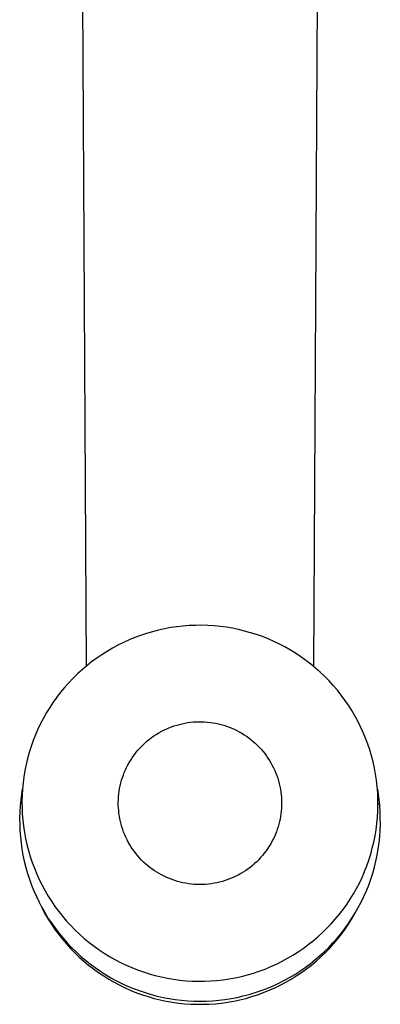
# Model space of a CAD drawing. Units: millimetres. Extents: x -354 to 137, y -366 to 296.
# Drawn here: x 87 to 135, y -366 to -233 of the extents above; entities that cross this region are included whole.
import ezdxf

# ---------------------------------------------------------------- set-up
doc = ezdxf.new("R2010")
doc.units = ezdxf.units.MM
doc.header["$MEASUREMENT"] = 0
doc.layers.add('Default', color=7, linetype='Continuous', true_color=0x000000)

msp = doc.modelspace()

# ---------------------------------------------------------------- linework, layer by layer
at = {"layer": 'Default', "color": 7, "true_color": 0xffffff}
for p, q in [((95.58, -320.4), (95.07, -230.55)), ((126.67, -230.56), (126.16, -320.4)), ((106.11, -315.38), (105.29, -315.55)), ((106.93, -315.22), (106.11, -315.38)), ((107.76, -315.1), (106.93, -315.22)), ((108.59, -315.01), (107.76, -315.1)), ((109.42, -314.94), (108.59, -315.01)), ((110.26, -314.91), (109.42, -314.94)), ((111.1, -314.9), (110.26, -314.91)), ((111.93, -314.93), (111.1, -314.9)), ((112.77, -314.98), (111.93, -314.93)), ((113.6, -315.06), (112.77, -314.98)), ((114.43, -315.17), (113.6, -315.06)), ((115.25, -315.31), (114.43, -315.17)), ((116.07, -315.48), (115.25, -315.31)), ((116.89, -315.68), (116.07, -315.48)), ((102.1, -316.55), (101.32, -316.87)), ((102.88, -316.26), (102.1, -316.55)), ((103.68, -316), (102.88, -316.26)), ((104.48, -315.76), (103.68, -316)), ((105.29, -315.55), (104.48, -315.76)), ((117.69, -315.9), (116.89, -315.68)), ((118.49, -316.15), (117.69, -315.9)), ((119.28, -316.43), (118.49, -316.15)), ((120.06, -316.74), (119.28, -316.43)), ((120.83, -317.08), (120.06, -316.74)), ((99.07, -317.99), (98.35, -318.41)), ((99.81, -317.59), (99.07, -317.99)), ((100.56, -317.22), (99.81, -317.59)), ((101.32, -316.87), (100.56, -317.22)), ((121.58, -317.44), (120.83, -317.08)), ((122.32, -317.82), (121.58, -317.44)), ((123.05, -318.24), (122.32, -317.82)), ((96.96, -319.33), (96.28, -319.83)), ((97.65, -318.86), (96.96, -319.33)), ((98.35, -318.41), (97.65, -318.86)), ((123.76, -318.67), (123.05, -318.24)), ((124.46, -319.14), (123.76, -318.67)), ((125.14, -319.62), (124.46, -319.14)), ((95.62, -320.35), (94.99, -320.89)), ((96.28, -319.83), (95.62, -320.35)), ((125.8, -320.13), (125.14, -319.62)), ((126.45, -320.67), (125.8, -320.13)), ((127.08, -321.22), (126.45, -320.67)), ((93.77, -322.04), (93.19, -322.64)), ((94.37, -321.45), (93.77, -322.04)), ((94.99, -320.89), (94.37, -321.45)), ((127.68, -321.8), (127.08, -321.22)), ((128.27, -322.39), (127.68, -321.8)), ((92.64, -323.27), (92.1, -323.91)), ((93.19, -322.64), (92.64, -323.27)), ((128.83, -323.01), (128.27, -322.39)), ((129.38, -323.65), (128.83, -323.01)), ((91.59, -324.57), (91.1, -325.25)), ((92.1, -323.91), (91.59, -324.57)), ((129.9, -324.3), (129.38, -323.65)), ((130.39, -324.98), (129.9, -324.3)), ((90.64, -325.95), (90.2, -326.66)), ((91.1, -325.25), (90.64, -325.95)), ((130.87, -325.67), (130.39, -324.98)), ((131.32, -326.37), (130.87, -325.67)), ((89.79, -327.39), (89.4, -328.13)), ((90.2, -326.66), (89.79, -327.39)), ((131.74, -327.09), (131.32, -326.37)), ((132.14, -327.83), (131.74, -327.09)), ((89.4, -328.13), (89.04, -328.89)), ((106.32, -328.87), (106.67, -328.72)), ((106.67, -328.72), (107.02, -328.58)), ((107.02, -328.58), (107.37, -328.46)), ((107.37, -328.46), (107.74, -328.34)), ((107.74, -328.34), (108.1, -328.24)), ((108.1, -328.24), (108.47, -328.15)), ((108.47, -328.15), (108.84, -328.08)), ((108.84, -328.08), (109.21, -328.01)), ((109.21, -328.01), (109.59, -327.96)), ((109.59, -327.96), (109.96, -327.92)), ((109.96, -327.92), (110.34, -327.9)), ((110.34, -327.9), (110.72, -327.89)), ((110.72, -327.89), (111.1, -327.89)), ((111.1, -327.89), (111.48, -327.9)), ((111.48, -327.9), (111.85, -327.93)), ((111.85, -327.93), (112.23, -327.97)), ((112.23, -327.97), (112.61, -328.02)), ((112.61, -328.02), (112.98, -328.09)), ((112.98, -328.09), (113.35, -328.17)), ((113.35, -328.17), (113.72, -328.26)), ((113.72, -328.26), (114.08, -328.36)), ((114.08, -328.36), (114.44, -328.48)), ((114.44, -328.48), (114.8, -328.61)), ((114.8, -328.61), (115.15, -328.75)), ((115.15, -328.75), (115.49, -328.9)), ((132.51, -328.58), (132.14, -327.83)), ((132.86, -329.34), (132.51, -328.58)), ((88.71, -329.65), (88.4, -330.43)), ((89.04, -328.89), (88.71, -329.65)), ((104.06, -330.24), (104.36, -330.01)), ((104.36, -330.01), (104.67, -329.8)), ((104.67, -329.8), (104.99, -329.59)), ((104.99, -329.59), (105.31, -329.39)), ((105.31, -329.39), (105.64, -329.21)), ((105.64, -329.21), (105.98, -329.03)), ((105.98, -329.03), (106.32, -328.87)), ((115.49, -328.9), (115.83, -329.07)), ((115.83, -329.07), (116.17, -329.24)), ((116.17, -329.24), (116.5, -329.43)), ((116.5, -329.43), (116.82, -329.63)), ((116.82, -329.63), (117.13, -329.84)), ((117.13, -329.84), (117.44, -330.06)), ((117.44, -330.06), (117.74, -330.29)), ((133.18, -330.11), (132.86, -329.34)), ((88.12, -331.22), (87.87, -332.02)), ((88.4, -330.43), (88.12, -331.22)), ((102.68, -331.54), (102.94, -331.26)), ((102.94, -331.26), (103.2, -330.99)), ((103.2, -330.99), (103.48, -330.73)), ((103.48, -330.73), (103.77, -330.48)), ((103.77, -330.48), (104.06, -330.24)), ((117.74, -330.29), (118.03, -330.53)), ((118.03, -330.53), (118.31, -330.78)), ((118.31, -330.78), (118.59, -331.04)), ((118.59, -331.04), (118.85, -331.31)), ((118.85, -331.31), (119.11, -331.59)), ((133.47, -330.9), (133.18, -330.11)), ((133.74, -331.69), (133.47, -330.9)), ((87.87, -332.02), (87.65, -332.83)), ((101.54, -333.04), (101.75, -332.73)), ((101.75, -332.73), (101.96, -332.42)), ((101.96, -332.42), (102.19, -332.11)), ((102.19, -332.11), (102.43, -331.82)), ((102.43, -331.82), (102.68, -331.54)), ((119.11, -331.59), (119.36, -331.87)), ((119.36, -331.87), (119.59, -332.17)), ((119.59, -332.17), (119.82, -332.47)), ((119.82, -332.47), (120.03, -332.78)), ((133.98, -332.49), (133.74, -331.69)), ((134.19, -333.3), (133.98, -332.49)), ((87.45, -333.64), (87.29, -334.46)), ((87.65, -332.83), (87.45, -333.64)), ((100.83, -334.37), (100.99, -334.03)), ((100.99, -334.03), (101.16, -333.7)), ((101.16, -333.7), (101.34, -333.37)), ((101.34, -333.37), (101.54, -333.04)), ((120.03, -332.78), (120.24, -333.1)), ((120.24, -333.1), (120.43, -333.43)), ((120.43, -333.43), (120.61, -333.76)), ((120.61, -333.76), (120.78, -334.1)), ((134.37, -334.12), (134.19, -333.3)), ((87.15, -335.29), (87.04, -336.12)), ((87.29, -334.46), (87.15, -335.29)), ((100.42, -335.41), (100.55, -335.06)), ((100.55, -335.06), (100.68, -334.71)), ((100.68, -334.71), (100.83, -334.37)), ((120.78, -334.1), (120.94, -334.44)), ((120.94, -334.44), (121.09, -334.79)), ((121.09, -334.79), (121.22, -335.14)), ((121.22, -335.14), (121.34, -335.5)), ((134.52, -334.94), (134.37, -334.12)), ((134.64, -335.77), (134.52, -334.94)), ((87.04, -336.12), (86.96, -336.95)), ((100.05, -336.86), (100.13, -336.5)), ((100.13, -336.5), (100.21, -336.13)), ((100.21, -336.13), (100.31, -335.77)), ((100.31, -335.77), (100.42, -335.41)), ((121.34, -335.5), (121.45, -335.86)), ((121.45, -335.86), (121.55, -336.23)), ((121.55, -336.23), (121.63, -336.6)), ((121.63, -336.6), (121.7, -336.97)), ((134.74, -336.6), (134.64, -335.77)), ((134.81, -337.44), (134.74, -336.6)), ((86.92, -336.97), (86.75, -338.35)), ((86.91, -337.78), (86.89, -338.62)), ((86.96, -336.95), (86.91, -337.78)), ((99.88, -338.35), (99.91, -337.98)), ((99.91, -337.98), (99.94, -337.61)), ((99.94, -337.61), (99.99, -337.23)), ((99.99, -337.23), (100.05, -336.86)), ((121.7, -336.97), (121.76, -337.34)), ((121.76, -337.34), (121.81, -337.72)), ((121.81, -337.72), (121.84, -338.09)), ((134.84, -338.27), (134.81, -337.44)), ((134.99, -338.35), (134.82, -336.97)), ((86.67, -339.19), (86.61, -340.02)), ((86.75, -338.35), (86.67, -339.19)), ((86.85, -339.05), (86.85, -338.89)), ((86.89, -338.62), (86.9, -339.46)), ((99.87, -338.73), (99.88, -338.35)), ((99.87, -339.1), (99.87, -338.73)), ((99.89, -339.48), (99.87, -339.1)), ((121.84, -338.09), (121.86, -338.47)), ((121.86, -339.21), (121.85, -339.56)), ((121.86, -338.47), (121.87, -338.85)), ((121.87, -338.85), (121.86, -339.21)), ((134.83, -339.94), (134.85, -339.11)), ((134.85, -339.11), (134.84, -338.27)), ((134.89, -338.86), (134.89, -339.04)), ((135.08, -339.18), (134.99, -338.35)), ((135.14, -340.02), (135.08, -339.18)), ((86.61, -340.02), (86.58, -340.86)), ((86.9, -339.46), (86.93, -340.29)), ((86.93, -340.29), (87, -341.13)), ((99.92, -339.85), (99.89, -339.48)), ((99.96, -340.22), (99.92, -339.85)), ((100.01, -340.59), (99.96, -340.22)), ((100.08, -340.96), (100.01, -340.59)), ((121.72, -340.63), (121.66, -340.99)), ((121.78, -340.28), (121.72, -340.63)), ((121.82, -339.92), (121.78, -340.28)), ((121.85, -339.56), (121.82, -339.92)), ((134.78, -340.78), (134.83, -339.94)), ((135.16, -340.86), (135.14, -340.02)), ((86.58, -340.86), (86.59, -341.7)), ((86.59, -341.7), (86.62, -342.54)), ((87, -341.13), (87.09, -341.96)), ((87.09, -341.96), (87.22, -342.79)), ((100.15, -341.33), (100.08, -340.96)), ((100.25, -341.69), (100.15, -341.33)), ((100.35, -342.05), (100.25, -341.69)), ((121.49, -341.68), (121.4, -342.03)), ((121.58, -341.34), (121.49, -341.68)), ((121.66, -340.99), (121.58, -341.34)), ((134.59, -342.44), (134.7, -341.61)), ((134.7, -341.61), (134.78, -340.78)), ((135.14, -342.53), (135.17, -341.69)), ((135.17, -341.69), (135.16, -340.86)), ((86.62, -342.54), (86.68, -343.37)), ((87.22, -342.79), (87.37, -343.61)), ((100.46, -342.41), (100.35, -342.05)), ((100.59, -342.76), (100.46, -342.41)), ((100.73, -343.11), (100.59, -342.76)), ((100.88, -343.45), (100.73, -343.11)), ((121.03, -343.04), (120.89, -343.37)), ((121.16, -342.71), (121.03, -343.04)), ((121.29, -342.37), (121.16, -342.71)), ((121.4, -342.03), (121.29, -342.37)), ((134.28, -344.09), (134.45, -343.27)), ((134.45, -343.27), (134.59, -342.44)), ((135.08, -343.36), (135.14, -342.53)), ((86.68, -343.37), (86.77, -344.2)), ((86.77, -344.2), (86.88, -345.03)), ((87.37, -343.61), (87.55, -344.43)), ((87.55, -344.43), (87.76, -345.24)), ((101.05, -343.79), (100.88, -343.45)), ((101.22, -344.12), (101.05, -343.79)), ((101.41, -344.44), (101.22, -344.12)), ((101.61, -344.76), (101.41, -344.44)), ((120.2, -344.66), (119.99, -344.98)), ((120.4, -344.33), (120.2, -344.66)), ((120.57, -344.01), (120.4, -344.33)), ((120.73, -343.7), (120.57, -344.01)), ((120.89, -343.37), (120.73, -343.7)), ((134.09, -344.9), (134.28, -344.09)), ((134.88, -345.02), (134.99, -344.2)), ((134.99, -344.2), (135.08, -343.36)), ((86.88, -345.03), (87.03, -345.86)), ((87.03, -345.86), (87.2, -346.68)), ((87.76, -345.24), (88, -346.04)), ((101.81, -345.07), (101.61, -344.76)), ((102.03, -345.38), (101.81, -345.07)), ((102.26, -345.67), (102.03, -345.38)), ((102.5, -345.96), (102.26, -345.67)), ((102.75, -346.24), (102.5, -345.96)), ((119.29, -345.89), (119.04, -346.18)), ((119.53, -345.6), (119.29, -345.89)), ((119.77, -345.29), (119.53, -345.6)), ((119.99, -344.98), (119.77, -345.29)), ((133.62, -346.51), (133.87, -345.71)), ((133.87, -345.71), (134.09, -344.9)), ((134.56, -346.67), (134.74, -345.85)), ((134.74, -345.85), (134.88, -345.02)), ((87.2, -346.68), (87.41, -347.49)), ((88, -346.04), (88.26, -346.83)), ((88.26, -346.83), (88.56, -347.62)), ((103, -346.51), (102.75, -346.24)), ((103.27, -346.78), (103, -346.51)), ((103.55, -347.03), (103.27, -346.78)), ((103.83, -347.27), (103.55, -347.03)), ((104.12, -347.51), (103.83, -347.27)), ((117.93, -347.24), (117.64, -347.49)), ((118.22, -346.99), (117.93, -347.24)), ((118.51, -346.73), (118.22, -346.99)), ((118.78, -346.46), (118.51, -346.73)), ((119.04, -346.18), (118.78, -346.46)), ((133.03, -348.07), (133.34, -347.3)), ((133.34, -347.3), (133.62, -346.51)), ((134.36, -347.48), (134.56, -346.67)), ((87.41, -347.49), (87.64, -348.3)), ((87.64, -348.3), (87.89, -349.09)), ((88.56, -347.62), (88.88, -348.39)), ((88.88, -348.39), (89.22, -349.15)), ((104.42, -347.73), (104.12, -347.51)), ((104.73, -347.94), (104.42, -347.73)), ((105.05, -348.15), (104.73, -347.94)), ((105.37, -348.34), (105.05, -348.15)), ((105.71, -348.52), (105.37, -348.34)), ((106.05, -348.7), (105.71, -348.52)), ((116.03, -348.53), (115.68, -348.7)), ((116.36, -348.34), (116.03, -348.53)), ((116.69, -348.14), (116.36, -348.34)), ((117.01, -347.94), (116.69, -348.14)), ((117.33, -347.72), (117.01, -347.94)), ((117.64, -347.49), (117.33, -347.72)), ((132.7, -348.84), (133.03, -348.07)), ((133.88, -349.08), (134.14, -348.29)), ((134.14, -348.29), (134.36, -347.48)), ((87.89, -349.09), (88.18, -349.88)), ((88.18, -349.88), (88.49, -350.66)), ((89.22, -349.15), (89.6, -349.9)), ((89.6, -349.9), (90, -350.64)), ((106.4, -348.86), (106.05, -348.7)), ((106.75, -349.01), (106.4, -348.86)), ((107.11, -349.15), (106.75, -349.01)), ((107.47, -349.27), (107.11, -349.15)), ((107.84, -349.38), (107.47, -349.27)), ((108.21, -349.48), (107.84, -349.38)), ((108.58, -349.57), (108.21, -349.48)), ((108.96, -349.64), (108.58, -349.57)), ((109.34, -349.7), (108.96, -349.64)), ((109.72, -349.75), (109.34, -349.7)), ((110.1, -349.78), (109.72, -349.75)), ((110.48, -349.8), (110.1, -349.78)), ((110.87, -349.81), (110.48, -349.8)), ((111.25, -349.8), (110.87, -349.81)), ((111.63, -349.78), (111.25, -349.8)), ((112.01, -349.75), (111.63, -349.78)), ((112.4, -349.7), (112.01, -349.75)), ((112.77, -349.64), (112.4, -349.7)), ((113.15, -349.57), (112.77, -349.64)), ((113.52, -349.48), (113.15, -349.57)), ((113.9, -349.38), (113.52, -349.48)), ((114.26, -349.27), (113.9, -349.38)), ((114.63, -349.15), (114.26, -349.27)), ((114.98, -349.01), (114.63, -349.15)), ((115.34, -348.86), (114.98, -349.01)), ((115.68, -348.7), (115.34, -348.86)), ((131.95, -350.34), (132.34, -349.6)), ((132.34, -349.6), (132.7, -348.84)), ((133.29, -350.65), (133.6, -349.87)), ((133.6, -349.87), (133.88, -349.08)), ((88.49, -350.66), (88.83, -351.42)), ((90, -350.64), (90.42, -351.36)), ((131.1, -351.78), (131.54, -351.07)), ((131.54, -351.07), (131.95, -350.34)), ((132.95, -351.41), (133.29, -350.65)), ((88.83, -351.42), (89.2, -352.18)), ((89.2, -352.18), (89.59, -352.92)), ((90.42, -351.36), (90.87, -352.06)), ((90.87, -352.06), (91.34, -352.75)), ((130.15, -353.16), (130.64, -352.48)), ((130.64, -352.48), (131.1, -351.78)), ((132.19, -352.91), (132.58, -352.17)), ((132.58, -352.17), (132.95, -351.41)), ((89.59, -352.92), (90, -353.65)), ((89.6, -353), (89.99, -353.74)), ((89.99, -353.74), (90.41, -354.45)), ((90, -353.65), (90.44, -354.36)), ((91.34, -352.75), (91.84, -353.43)), ((91.84, -353.43), (92.36, -354.08)), ((129.1, -354.46), (129.64, -353.82)), ((129.64, -353.82), (130.15, -353.16)), ((131.33, -354.44), (131.75, -353.72)), ((131.34, -354.35), (131.78, -353.63)), ((131.75, -353.72), (132.15, -352.99)), ((131.78, -353.63), (132.19, -352.91)), ((90.41, -354.45), (90.86, -355.15)), ((90.44, -354.36), (90.91, -355.06)), ((90.86, -355.15), (91.33, -355.84)), ((90.91, -355.06), (91.4, -355.74)), ((92.36, -354.08), (92.9, -354.72)), ((92.9, -354.72), (93.47, -355.33)), ((127.97, -355.69), (128.55, -355.09)), ((128.55, -355.09), (129.1, -354.46)), ((130.39, -355.72), (130.87, -355.04)), ((130.42, -355.83), (130.89, -355.14)), ((130.87, -355.04), (131.34, -354.35)), ((130.89, -355.14), (131.33, -354.44)), ((91.33, -355.84), (91.82, -356.51)), ((91.4, -355.74), (91.91, -356.4)), ((91.82, -356.51), (92.34, -357.16)), ((91.91, -356.4), (92.44, -357.04)), ((93.47, -355.33), (94.06, -355.93)), ((94.06, -355.93), (94.66, -356.51)), ((94.66, -356.51), (95.29, -357.06)), ((126.75, -356.84), (127.37, -356.28)), ((127.37, -356.28), (127.97, -355.69)), ((129.34, -357.03), (129.87, -356.39)), ((129.41, -357.15), (129.93, -356.5)), ((129.87, -356.39), (130.39, -355.72)), ((129.93, -356.5), (130.42, -355.83)), ((92.34, -357.16), (92.87, -357.8)), ((92.44, -357.04), (93, -357.67)), ((92.87, -357.8), (93.43, -358.41)), ((93, -357.67), (93.58, -358.28)), ((95.29, -357.06), (95.93, -357.6)), ((95.93, -357.6), (96.6, -358.11)), ((124.78, -358.4), (125.46, -357.9)), ((125.46, -357.9), (126.11, -357.38)), ((126.11, -357.38), (126.75, -356.84)), ((128.21, -358.27), (128.78, -357.66)), ((128.32, -358.4), (128.87, -357.78)), ((128.78, -357.66), (129.34, -357.03)), ((128.87, -357.78), (129.41, -357.15)), ((93.43, -358.41), (94.01, -359)), ((93.58, -358.28), (94.18, -358.86)), ((94.01, -359), (94.61, -359.58)), ((94.18, -358.86), (94.79, -359.43)), ((96.6, -358.11), (97.28, -358.59)), ((97.28, -358.59), (97.98, -359.06)), ((97.98, -359.06), (98.69, -359.49)), ((123.39, -359.32), (124.09, -358.87)), ((124.09, -358.87), (124.78, -358.4)), ((126.99, -359.42), (127.61, -358.85)), ((127.13, -359.57), (127.73, -359)), ((127.61, -358.85), (128.21, -358.27)), ((127.73, -359), (128.32, -358.4)), ((94.61, -359.58), (95.24, -360.13)), ((94.79, -359.43), (95.43, -359.97)), ((95.24, -360.13), (95.87, -360.66)), ((95.43, -359.97), (96.09, -360.49)), ((96.09, -360.49), (96.76, -360.99)), ((98.69, -359.49), (99.42, -359.91)), ((99.42, -359.91), (100.16, -360.29)), ((100.16, -360.29), (100.91, -360.65)), ((120.42, -360.86), (121.18, -360.51)), ((121.18, -360.51), (121.93, -360.14)), ((121.93, -360.14), (122.66, -359.74)), ((122.66, -359.74), (123.39, -359.32)), ((125.02, -360.98), (125.7, -360.49)), ((125.7, -360.49), (126.35, -359.96)), ((125.88, -360.65), (126.51, -360.12)), ((126.35, -359.96), (126.99, -359.42)), ((126.51, -360.12), (127.13, -359.57)), ((95.87, -360.66), (96.53, -361.17)), ((96.53, -361.17), (97.21, -361.66)), ((96.76, -360.99), (97.45, -361.47)), ((97.21, -361.66), (97.9, -362.12)), ((97.45, -361.47), (98.16, -361.92)), ((100.91, -360.65), (101.68, -360.99)), ((101.68, -360.99), (102.46, -361.3)), ((102.46, -361.3), (103.25, -361.58)), ((103.25, -361.58), (104.04, -361.83)), ((104.04, -361.83), (104.85, -362.05)), ((117.26, -361.97), (118.06, -361.73)), ((118.06, -361.73), (118.86, -361.47)), ((118.86, -361.47), (119.64, -361.18)), ((119.64, -361.18), (120.42, -360.86)), ((122.91, -362.34), (123.63, -361.91)), ((123.63, -361.91), (124.33, -361.46)), ((123.85, -362.11), (124.54, -361.65)), ((124.33, -361.46), (125.02, -360.98)), ((124.54, -361.65), (125.22, -361.16)), ((125.22, -361.16), (125.88, -360.65)), ((97.9, -362.12), (98.6, -362.56)), ((98.16, -361.92), (98.88, -362.35)), ((98.6, -362.56), (99.32, -362.97)), ((98.88, -362.35), (99.61, -362.75)), ((99.32, -362.97), (100.06, -363.36)), ((99.61, -362.75), (100.36, -363.12)), ((100.36, -363.12), (101.12, -363.47)), ((104.85, -362.05), (105.66, -362.25)), ((105.66, -362.25), (106.48, -362.42)), ((106.48, -362.42), (107.31, -362.56)), ((107.31, -362.56), (108.14, -362.67)), ((108.14, -362.67), (108.97, -362.75)), ((108.97, -362.75), (109.81, -362.8)), ((109.81, -362.8), (110.64, -362.83)), ((110.64, -362.83), (111.48, -362.82)), ((111.48, -362.82), (112.32, -362.78)), ((112.32, -362.78), (113.15, -362.72)), ((113.15, -362.72), (113.98, -362.63)), ((113.98, -362.63), (114.81, -362.5)), ((114.81, -362.5), (115.63, -362.35)), ((115.63, -362.35), (116.45, -362.17)), ((116.45, -362.17), (117.26, -361.97)), ((120.66, -363.47), (121.42, -363.12)), ((121.42, -363.12), (122.17, -362.74)), ((121.69, -363.35), (122.43, -362.96)), ((122.17, -362.74), (122.91, -362.34)), ((122.43, -362.96), (123.15, -362.55)), ((123.15, -362.55), (123.85, -362.11)), ((100.06, -363.36), (100.81, -363.72)), ((100.81, -363.72), (101.57, -364.06)), ((101.12, -363.47), (101.9, -363.8)), ((101.57, -364.06), (102.34, -364.37)), ((101.9, -363.8), (102.68, -364.09)), ((102.34, -364.37), (103.12, -364.65)), ((102.68, -364.09), (103.47, -364.36)), ((103.47, -364.36), (104.28, -364.6)), ((117.51, -364.6), (118.31, -364.36)), ((118.31, -364.36), (119.11, -364.09)), ((118.63, -364.64), (119.41, -364.36)), ((119.11, -364.09), (119.89, -363.79)), ((119.41, -364.36), (120.18, -364.05)), ((119.89, -363.79), (120.66, -363.47)), ((120.18, -364.05), (120.94, -363.72)), ((120.94, -363.72), (121.69, -363.35)), ((103.12, -364.65), (103.91, -364.9)), ((103.91, -364.9), (104.71, -365.13)), ((104.28, -364.6), (105.09, -364.82)), ((104.71, -365.13), (105.52, -365.33)), ((105.09, -364.82), (105.9, -365)), ((105.52, -365.33), (106.33, -365.5)), ((105.9, -365), (106.73, -365.16)), ((106.33, -365.5), (107.15, -365.65)), ((106.73, -365.16), (107.55, -365.29)), ((107.15, -365.65), (107.97, -365.76)), ((107.55, -365.29), (108.39, -365.39)), ((107.97, -365.76), (108.8, -365.85)), ((108.39, -365.39), (109.22, -365.46)), ((108.8, -365.85), (109.63, -365.9)), ((109.22, -365.46), (110.06, -365.51)), ((110.06, -365.51), (110.89, -365.52)), ((110.89, -365.52), (111.73, -365.5)), ((111.73, -365.5), (112.57, -365.46)), ((112.12, -365.9), (112.95, -365.85)), ((112.57, -365.46), (113.4, -365.39)), ((112.95, -365.85), (113.78, -365.76)), ((113.4, -365.39), (114.23, -365.29)), ((113.78, -365.76), (114.6, -365.64)), ((114.23, -365.29), (115.06, -365.16)), ((114.6, -365.64), (115.42, -365.5)), ((115.06, -365.16), (115.89, -365)), ((115.42, -365.5), (116.23, -365.33)), ((115.89, -365), (116.7, -364.81)), ((116.23, -365.33), (117.04, -365.13)), ((116.7, -364.81), (117.51, -364.6)), ((117.04, -365.13), (117.84, -364.9)), ((117.84, -364.9), (118.63, -364.64)), ((109.63, -365.9), (110.46, -365.93)), ((110.46, -365.93), (111.29, -365.93)), ((111.29, -365.93), (112.12, -365.9))]:
    msp.add_line(p, q, dxfattribs=at)

doc.saveas('drawing.dxf')
